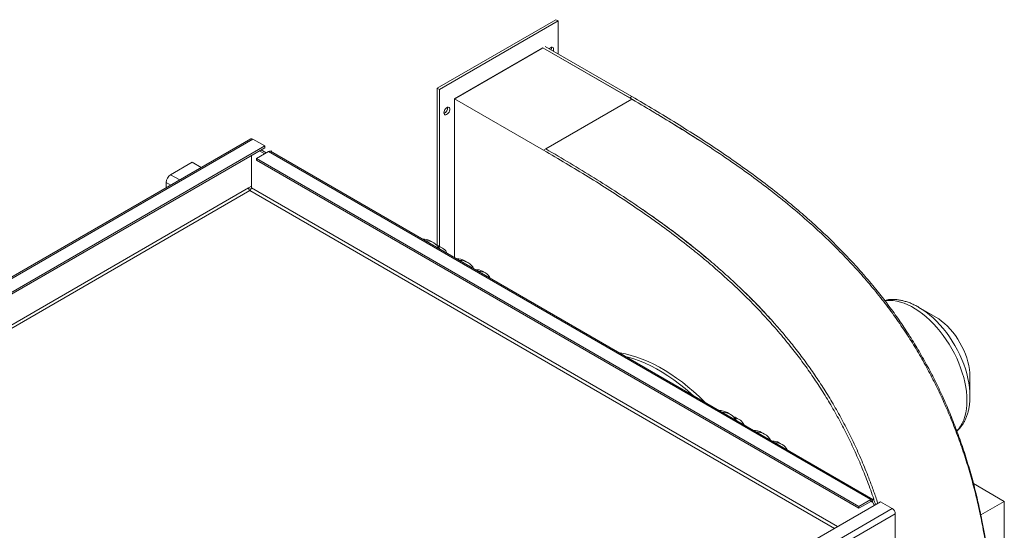
# Model space of a CAD drawing. Units: millimetres. Extents: x -43973 to -32850, y 43143 to 62637.
# Drawn here: x -43467 to -42529, y 62151 to 62637 of the extents above; entities that cross this region are included whole.
import ezdxf

# ---------------------------------------------------------------- set-up
doc = ezdxf.new("R2010")
doc.units = ezdxf.units.MM

msp = doc.modelspace()

# ---------------------------------------------------------------- linework, layer by layer
at = {"color": 7, "linetype": 'Continuous', "lineweight": 15}
for p, q in [((-43069.15, 62572.16), (-42956.01, 62637.47)), ((-43067.02, 62570.93), (-42953.89, 62636.25)), ((-42956.01, 62637.47), (-42953.89, 62636.25)), ((-42953.89, 62636.25), (-42953.89, 62604.81)), ((-42966.26, 62611.96), (-42883.53, 62564.2)), ((-42968.38, 62610.73), (-43052.53, 62562.16)), ((-43051.47, 62562.77), (-42969.44, 62610.12)), ((-42968.38, 62610.73), (-42885.65, 62562.97)), ((-42968.38, 62610.73), (-42883.53, 62561.75)), ((-43069.15, 62422.6), (-43069.15, 62572.16)), ((-43069.15, 62572.16), (-43067.02, 62570.93)), ((-43067.02, 62421.7), (-43067.02, 62570.93)), ((-43052.53, 62410.83), (-43052.53, 62562.16)), ((-43052.53, 62562.16), (-42967.68, 62513.17)), ((-42883.53, 62561.75), (-42965.56, 62514.4)), ((-42883.53, 62564.2), (-42885.65, 62562.97)), ((-43246.86, 62523.97), (-43862.04, 62168.84)), ((-43244.86, 62523.78), (-43860.05, 62168.64)), ((-43244.86, 62523.78), (-43233.55, 62517.25)), ((-43233.55, 62517.25), (-43848.73, 62162.11)), ((-43233.55, 62515.61), (-43848.73, 62160.47)), ((-43230.01, 62511.94), (-43241.33, 62505.41)), ((-43238.5, 62512.75), (-43233.55, 62509.9)), ((-43237.08, 62513.57), (-43232.14, 62510.71)), ((-43233.55, 62515.61), (-43233.55, 62517.25)), ((-43230.01, 62511.94), (-42655.84, 62180.48)), ((-43228.14, 62512.2), (-43227.18, 62512.75)), ((-43228.14, 62512.2), (-43228.01, 62512.14)), ((-42653.96, 62180.74), (-43228.01, 62512.14)), ((-43227.18, 62511.66), (-43227.18, 62512.75)), ((-42965.56, 62514.4), (-42967.68, 62513.17)), ((-43302.84, 62501.72), (-43323.35, 62489.89)), ((-43294.12, 62496.69), (-43302.84, 62501.72)), ((-43246.28, 62477.23), (-43246.28, 62508.26)), ((-43241.33, 62505.41), (-43241.33, 62503.77)), ((-43241.33, 62505.41), (-42667.16, 62173.95)), ((-43241.33, 62503.77), (-42667.16, 62172.31)), ((-43327.59, 62482.54), (-43327.59, 62477.37)), ((-43246.28, 62478.87), (-43249.1, 62477.23)), ((-43247.69, 62476.42), (-43248.69, 62475.84)), ((-43246.69, 62475.84), (-43247.69, 62476.42)), ((-43072.4, 62424.96), (-43075.23, 62426.59)), ((-43064.08, 62420), (-43066.91, 62421.64)), ((-43039.87, 62406.18), (-43042.7, 62407.81)), ((-43023.07, 62396.33), (-43025.9, 62397.96)), ((-42782.46, 62384.16), (-42782.46, 62384.16)), ((-42593.97, 62354.34), (-42610.28, 62363.75)), ((-42610.28, 62363.75), (-42609.92, 62363.55)), ((-42747.81, 62348.49), (-42747.81, 62348.49)), ((-42561.27, 62278.86), (-42561.27, 62297.7)), ((-42561.29, 62280.59), (-42561.27, 62278.86)), ((-42789.56, 62261.68), (-42792.39, 62263.31)), ((-42781.24, 62256.72), (-42784.07, 62258.36)), ((-42757.03, 62242.9), (-42759.86, 62244.53)), ((-42740.22, 62233.05), (-42743.05, 62234.68)), ((-42557.99, 62195.78), (-42528.56, 62178.8)), ((-42667.16, 62173.95), (-42655.84, 62180.48)), ((-42655.84, 62178.84), (-42655.84, 62180.48)), ((-42654.43, 62180.48), (-42653.97, 62180.74)), ((-42654.43, 62178.03), (-42654.43, 62180.48)), ((-42653.97, 62180.74), (-42653.01, 62181.29)), ((-42646.65, 62178.44), (-43261.83, 61823.3)), ((-42635.34, 62171.9), (-43250.52, 61816.77)), ((-42667.16, 62172.31), (-42655.84, 62178.84)), ((-42667.16, 62173.95), (-42667.16, 62172.31)), ((-42649.71, 62178.73), (-42649.16, 62176.99)), ((-42649.71, 62178.73), (-42649.16, 62176.99)), ((-42646.65, 62178.44), (-42635.34, 62171.9)), ((-42528.56, 62178.8), (-42550.98, 62165.85)), ((-42528.56, 62089.42), (-42528.56, 62178.8)), ((-42632.51, 62167.01), (-43247.69, 61811.87)), ((-42632.51, 62167.01), (-42632.51, 62124.55))]:
    msp.add_line(p, q, dxfattribs=at)
at = {"color": 8, "linetype": 'Continuous', "lineweight": 15}
for p, q in [((-43314.63, 62484.85), (-43323.35, 62489.89)), ((-43323.12, 62479.95), (-43327.59, 62482.54)), ((-43249.1, 62477.23), (-43807.71, 62154.76)), ((-43247.69, 62474.78), (-43804.88, 62153.12)), ((-43247.69, 62474.78), (-42690.5, 62153.12)), ((-42687.67, 62154.76), (-43246.28, 62477.23)), ((-42655.84, 62178.84), (-42654.43, 62178.03))]:
    msp.add_line(p, q, dxfattribs=at)
at = {"color": 7, "linetype": 'Continuous', "lineweight": 15, "flags": 128}
for points in [[(-42962.36, 62609.7), (-42961.99, 62610.11), (-42961.17, 62610.8), (-42960.33, 62611.22), (-42959.54, 62611.31), (-42958.89, 62611.09), (-42958.41, 62610.56), (-42958.16, 62609.77), (-42958.16, 62608.8), (-42958.41, 62607.72), (-42958.5, 62607.48)], [(-43062.78, 62548.89), (-43062.66, 62549.92), (-43062.29, 62551.01), (-43061.72, 62552.06), (-43060.99, 62552.96), (-43060.17, 62553.66), (-43059.32, 62554.07), (-43058.54, 62554.17), (-43057.88, 62553.94), (-43057.41, 62553.41), (-43057.16, 62552.62), (-43057.16, 62551.65), (-43057.41, 62550.57), (-43057.88, 62549.5), (-43058.54, 62548.51), (-43059.32, 62547.7), (-43060.17, 62547.14), (-43060.99, 62546.88), (-43061.72, 62546.95), (-43062.29, 62547.33), (-43062.66, 62548), (-43062.78, 62548.89)], [(-43066.91, 62421.64), (-43067.9, 62422.14), (-43069.43, 62422.68)], [(-42593.97, 62354.34), (-42591.12, 62352.55), (-42588.29, 62350.49), (-42585.51, 62348.17), (-42582.79, 62345.6), (-42580.15, 62342.82), (-42577.62, 62339.84), (-42575.21, 62336.68), (-42572.95, 62333.37), (-42570.85, 62329.93), (-42568.92, 62326.39), (-42567.18, 62322.77), (-42565.65, 62319.11), (-42564.33, 62315.42), (-42563.24, 62311.75), (-42562.38, 62308.11), (-42561.76, 62304.54), (-42561.39, 62301.06), (-42561.27, 62297.7)], [(-42813.29, 62272.72), (-42814.28, 62273.71), (-42819.48, 62278.69), (-42824.75, 62283.44), (-42830.08, 62287.94), (-42835.46, 62292.19), (-42840.89, 62296.18), (-42846.34, 62299.9), (-42851.8, 62303.35), (-42857.28, 62306.51), (-42862.74, 62309.38), (-42868.19, 62311.95), (-42873.61, 62314.22), (-42879, 62316.18), (-42884.33, 62317.83), (-42889.6, 62319.17), (-42894.79, 62320.19), (-42895.79, 62320.35)], [(-42824.89, 62279.42), (-42827.58, 62281.8), (-42832.91, 62286.31), (-42838.29, 62290.56), (-42843.71, 62294.55), (-42849.16, 62298.27), (-42854.63, 62301.72), (-42860.1, 62304.87), (-42865.57, 62307.74), (-42871.02, 62310.31), (-42876.44, 62312.58), (-42881.82, 62314.55), (-42887.16, 62316.2), (-42889.85, 62316.92)], [(-42784.07, 62258.36), (-42785.05, 62258.86), (-42786.59, 62259.39)]]:
    msp.add_lwpolyline(points, dxfattribs=at)
at = {"color": 8, "linetype": 'Continuous', "lineweight": 15, "flags": 128}
for points in [[(-42573.85, 62245.84), (-42571.96, 62248), (-42570.18, 62250.54), (-42568.61, 62253.33), (-42567.28, 62256.38), (-42566.18, 62259.66), (-42565.31, 62263.16), (-42564.69, 62266.86), (-42564.32, 62270.74), (-42564.2, 62274.78), (-42564.32, 62278.97), (-42564.69, 62283.28), (-42565.31, 62287.69), (-42566.18, 62292.18), (-42567.28, 62296.73), (-42568.61, 62301.32), (-42570.18, 62305.93), (-42571.96, 62310.52), (-42573.95, 62315.09), (-42576.15, 62319.6), (-42578.54, 62324.04), (-42581.1, 62328.38), (-42583.83, 62332.6), (-42586.72, 62336.69), (-42589.74, 62340.62), (-42592.89, 62344.37), (-42596.15, 62347.92), (-42599.5, 62351.26), (-42602.93, 62354.38), (-42606.41, 62357.25), (-42609.94, 62359.86), (-42613.5, 62362.2), (-42617.07, 62364.26), (-42620.62, 62366.02), (-42624.16, 62367.49), (-42627.64, 62368.65), (-42631.07, 62369.49), (-42634.42, 62370.02), (-42637.68, 62370.22), (-42640.83, 62370.11), (-42642.39, 62369.92)], [(-42609.92, 62363.55), (-42606.79, 62361.6), (-42603.31, 62359.16), (-42599.87, 62356.45), (-42596.47, 62353.49), (-42593.15, 62350.3), (-42589.92, 62346.89), (-42586.79, 62343.27), (-42583.78, 62339.48), (-42580.91, 62335.51), (-42578.19, 62331.4), (-42575.62, 62327.17), (-42573.24, 62322.84), (-42571.04, 62318.43), (-42569.05, 62313.95), (-42567.26, 62309.45), (-42565.7, 62304.93), (-42564.36, 62300.43), (-42563.25, 62295.95), (-42562.39, 62291.54), (-42561.77, 62287.2), (-42561.39, 62282.97), (-42561.29, 62280.59)]]:
    msp.add_lwpolyline(points, dxfattribs=at)
at = {"color": 7, "linetype": 'Continuous', "lineweight": 15}
for centre, radius, start, end in [((-42964.77, 62610.47), 4.51, 336.93707, 9.61348), ((-43064.9, 62553.38), 5.63, 292.93731, 7.06803), ((-43246.03, 62522.14), 2.01, 54.3819, 114.30221), ((-43228.82, 62510.21), 2.1, 71.30077, 124.73526), ((-43318.38, 62482.12), 9.22, 122.60522, 177.39511), ((-43246.03, 62477.37), 3.07, 182.60571, 237.39478), ((-43249.35, 62477.37), 3.07, 302.60522, 357.39429), ((-43082.8, 62413.17), 15.4, 60.58403, 91.71551), ((-43079.92, 62411.93), 15.01, 28.0684, 91.93697), ((-43069.52, 62410.52), 10.91, 23.48521, 83.30194), ((-43050.3, 62394.25), 15.54, 60.72991, 91.56962), ((-43047.39, 62393.16), 15.01, 28.0684, 91.93697), ((-43031.45, 62388), 11.4, 60.85954, 95.93774), ((-43028.6, 62386.74), 11.03, 23.76708, 96.23865), ((-42799.95, 62249.89), 15.4, 60.58403, 91.71551), ((-42797.08, 62248.65), 15.01, 28.0684, 91.93697), ((-42786.68, 62247.24), 10.91, 23.48521, 83.30194), ((-42767.46, 62230.97), 15.54, 60.72991, 91.56962), ((-42764.55, 62229.88), 15.01, 28.0684, 91.93697), ((-42748.61, 62224.72), 11.4, 60.85954, 95.93774), ((-42745.76, 62223.46), 11.03, 23.76708, 96.23865), ((-42654.65, 62178.75), 2.1, 71.30077, 124.73526), ((-42645.23, 62180.9), 9.21, 182.66567, 218.91337), ((-42643.81, 62181.72), 9.21, 182.66567, 218.91337), ((-42655.29, 62178.17), 0.873, 350.78682, 129.2039), ((-42638.65, 62166.73), 6.15, 2.60503, 57.39546)]:
    msp.add_arc(centre, radius, start, end, dxfattribs=at)
for points, knots in [([(-42885.65, 62562.97), (-42878.51, 62558.81), (-42864.35, 62550.55), (-42843.31, 62537.73), (-42828.87, 62528.79), (-42821.47, 62523.91), (-42820.94, 62523.56)], [0, 0, 0, 0, 0.3308828, 0.6561523, 0.9754046, 1, 1, 1, 1]), ([(-42883.53, 62564.2), (-42876.39, 62560.03), (-42862.23, 62551.77), (-42841.18, 62539), (-42820.54, 62526.01), (-42800.33, 62512.74), (-42780.59, 62499.13), (-42761.36, 62485.13), (-42743.96, 62471.69), (-42728.34, 62458.91), (-42714.43, 62446.9), (-42700.91, 62434.53), (-42687.79, 62421.8), (-42675.1, 62408.66), (-42662.84, 62395.1), (-42651.46, 62381.59), (-42640.94, 62368.19), (-42631.22, 62354.92), (-42621.9, 62341.24), (-42612.99, 62327.13), (-42604.57, 62312.67), (-42596.62, 62297.85), (-42589.16, 62282.66), (-42582.14, 62266.99), (-42575.54, 62250.74), (-42569.38, 62233.87), (-42563.68, 62216.36), (-42558.5, 62198.29), (-42553.84, 62179.66), (-42550.21, 62162.77), (-42547.4, 62147.71), (-42545.27, 62134.61), (-42543.52, 62121.36), (-42542.23, 62108.74), (-42541.81, 62100.68), (-42541.62, 62096.96)], [0, 0, 0, 0, 0.045719, 0.090662, 0.134774, 0.178008, 0.220327, 0.261711, 0.302152, 0.333277, 0.363846, 0.393885, 0.423433, 0.452541, 0.481272, 0.509705, 0.534861, 0.559931, 0.584999, 0.610161, 0.635518, 0.660719, 0.686322, 0.71244, 0.739189, 0.767191, 0.79609, 0.826005, 0.857054, 0.889354, 0.911229, 0.933655, 0.956581, 0.979971, 1, 1, 1, 1]), ([(-42883.53, 62561.75), (-42875.6, 62557.07), (-42859.73, 62547.69), (-42835.89, 62533.17), (-42812.03, 62518.04), (-42789.92, 62503.23), (-42769.58, 62488.79), (-42751.04, 62474.84), (-42732.62, 62460.1), (-42716.04, 62445.9), (-42701.29, 62432.44), (-42688.35, 62419.91), (-42675.64, 62406.8), (-42663.2, 62393.07), (-42651.1, 62378.71), (-42639.4, 62363.74), (-42628.51, 62348.64), (-42618.43, 62333.47), (-42609.21, 62318.33), (-42600.57, 62302.83), (-42592.52, 62287.03), (-42585.06, 62271.02), (-42578.01, 62254.38), (-42571.43, 62237.19), (-42565.41, 62219.5), (-42560.12, 62201.9), (-42555.51, 62184.39), (-42551.54, 62167.01), (-42548.17, 62149.77), (-42545.4, 62133.16), (-42543.34, 62117.26), (-42542.12, 62105.35), (-42541.85, 62098.74), (-42541.79, 62097.05)], [0, 0, 0, 0, 0.050979, 0.102136, 0.153363, 0.204585, 0.244801, 0.284992, 0.325181, 0.36541, 0.394683, 0.423951, 0.453219, 0.482509, 0.511839, 0.541174, 0.570492, 0.597354, 0.624221, 0.651117, 0.678052, 0.705018, 0.731998, 0.761411, 0.790759, 0.820033, 0.849284, 0.878547, 0.907838, 0.93715, 0.964006, 0.990829, 1, 1, 1, 1]), ([(-42967.68, 62513.17), (-42960.54, 62509), (-42946.37, 62500.74), (-42925.33, 62487.97), (-42904.68, 62474.99), (-42884.48, 62461.71), (-42864.74, 62448.1), (-42845.51, 62434.1), (-42828.11, 62420.66), (-42812.49, 62407.88), (-42798.58, 62395.87), (-42785.05, 62383.51), (-42771.94, 62370.77), (-42759.24, 62357.64), (-42746.99, 62344.07), (-42735.61, 62330.57), (-42725.08, 62317.16), (-42715.36, 62303.89), (-42706.04, 62290.21), (-42697.14, 62276.11), (-42688.71, 62261.65), (-42680.76, 62246.83), (-42673.3, 62231.63), (-42666.27, 62215.97), (-42659.72, 62199.71), (-42655.25, 62187.84), (-42653.16, 62181.37), (-42652.89, 62180.55)], [0, 0, 0, 0, 0.059276, 0.117547, 0.17474, 0.230794, 0.285662, 0.339318, 0.391752, 0.432106, 0.471739, 0.510686, 0.548997, 0.586736, 0.623987, 0.660851, 0.693467, 0.725971, 0.758473, 0.791097, 0.823973, 0.856646, 0.889842, 0.923705, 0.958386, 0.994692, 1, 1, 1, 1]), ([(-42965.56, 62514.4), (-42957.8, 62509.87), (-42942.44, 62500.9), (-42919.64, 62486.99), (-42897.31, 62472.87), (-42882.62, 62462.97), (-42875.36, 62458.07)], [0, 0, 0, 0, 0.257517, 0.510254, 0.757847, 1, 1, 1, 1]), ([(-42875.36, 62458.07), (-42869.61, 62454.09), (-42858.23, 62446.2), (-42841.41, 62433.79), (-42824.99, 62421.13), (-42814.27, 62412.22), (-42808.96, 62407.81)], [0, 0, 0, 0, 0.257575, 0.510094, 0.757545, 1, 1, 1, 1]), ([(-42875.36, 62458.07), (-42869.78, 62454.22), (-42858.62, 62446.5), (-42841.96, 62434.24), (-42825.38, 62421.46), (-42814.43, 62412.36), (-42808.96, 62407.81)], [0, 0, 0, 0, 0.250146, 0.500128, 0.750019, 1, 1, 1, 1]), ([(-42808.96, 62407.81), (-42804.47, 62403.97), (-42795.57, 62396.35), (-42786.81, 62388.2), (-42782.46, 62384.16)], [0, 0, 0, 0, 0.504216, 1, 1, 1, 1]), ([(-42782.46, 62384.16), (-42778.48, 62380.34), (-42770.58, 62372.75), (-42759, 62360.87), (-42751.53, 62352.6), (-42747.81, 62348.49)], [0, 0, 0, 0, 0.337746, 0.670883, 1, 1, 1, 1]), ([(-42782.46, 62384.16), (-42778.54, 62380.4), (-42770.68, 62372.86), (-42759.1, 62360.98), (-42751.58, 62352.65), (-42747.81, 62348.49)], [0, 0, 0, 0, 0.333277, 0.666539, 1, 1, 1, 1]), ([(-42609.9, 62363.51), (-42610.3, 62363.75), (-42611.9, 62364.72), (-42614.74, 62366.15), (-42618.4, 62367.76), (-42622.07, 62369.07), (-42625.73, 62370.06), (-42629.35, 62370.74), (-42632.91, 62371.1), (-42636.39, 62371.12), (-42639.65, 62370.86), (-42641.7, 62370.44), (-42642.66, 62370.24)], [0, 0, 0, 0, 0.036975, 0.148008, 0.259046, 0.369831, 0.480044, 0.589312, 0.697256, 0.803566, 0.908062, 1, 1, 1, 1]), ([(-42747.81, 62348.49), (-42745.32, 62345.65), (-42740.35, 62339.98), (-42732.14, 62330.05), (-42723.19, 62318.72), (-42716.91, 62310.04), (-42713.78, 62305.71)], [0, 0, 0, 0, 0.210345, 0.419477, 0.710238, 1, 1, 1, 1]), ([(-42713.78, 62305.71), (-42710.74, 62301.35), (-42704.64, 62292.6), (-42698.96, 62283.5), (-42696.11, 62278.94)], [0, 0, 0, 0, 0.499181, 1, 1, 1, 1]), ([(-42713.78, 62305.71), (-42710.73, 62301.34), (-42704.63, 62292.59), (-42698.95, 62283.49), (-42696.11, 62278.94)], [0, 0, 0, 0, 0.500047, 1, 1, 1, 1]), ([(-42696.11, 62278.94), (-42693.22, 62274.1), (-42687.39, 62264.35), (-42679.26, 62249.25), (-42671.56, 62233.68), (-42664.34, 62217.61), (-42658.41, 62203.01), (-42653.54, 62190), (-42651, 62182.51), (-42649.71, 62178.73)], [0, 0, 0, 0, 0.1511363, 0.3040353, 0.4593904, 0.617922, 0.780366, 0.8890838, 1, 1, 1, 1]), ([(-42573.79, 62245.64), (-42573.1, 62246.31), (-42571.63, 62247.69), (-42569.66, 62250.1), (-42567.82, 62252.78), (-42566.19, 62255.69), (-42564.78, 62258.81), (-42563.59, 62262.15), (-42562.64, 62265.69), (-42561.92, 62269.41), (-42561.47, 62273.29), (-42561.26, 62276.39), (-42561.29, 62278.22), (-42561.3, 62278.68)], [0, 0, 0, 0, 0.084695, 0.177446, 0.271268, 0.366446, 0.463145, 0.561401, 0.661108, 0.762044, 0.863929, 0.966449, 1, 1, 1, 1])]:
    msp.add_open_spline(points, degree=3, knots=knots, dxfattribs=at)

doc.saveas('drawing.dxf')
